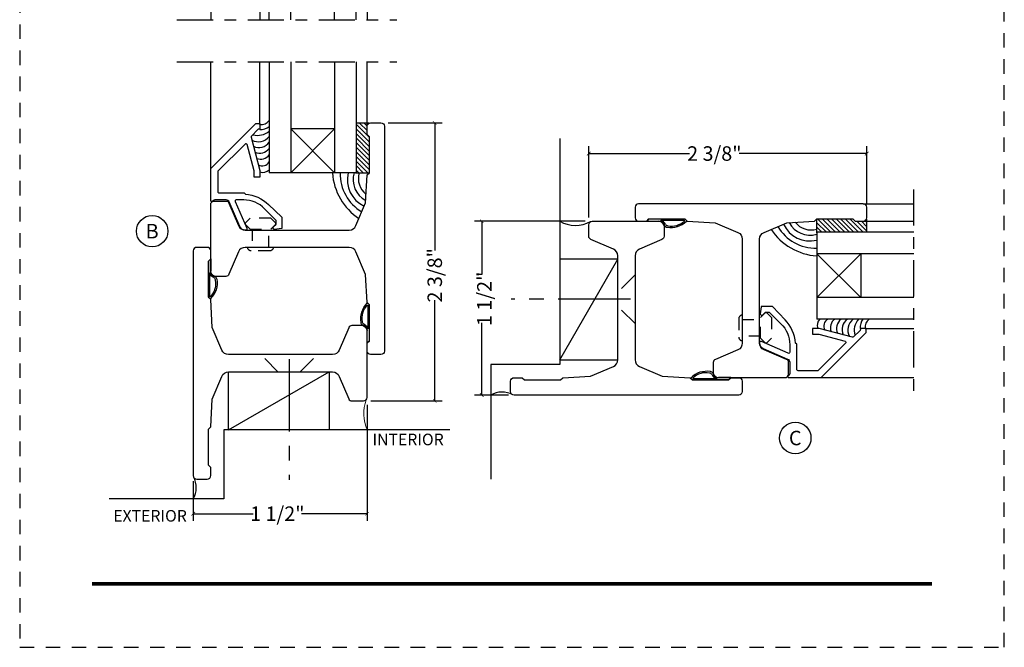
# Model space of a CAD drawing. Units: inches. Extents: x -194 to 131, y 557 to 676.
# Drawn here: x -102 to -93, y 587 to 592 of the extents above; entities that cross this region are included whole.
import ezdxf
from ezdxf.enums import TextEntityAlignment as Align

# ---------------------------------------------------------------- set-up
doc = ezdxf.new("R2010")
doc.units = ezdxf.units.IN
doc.header["$MEASUREMENT"] = 0
doc.header["$PDMODE"] = 3
for name, pattern in [('CENTER', [2, 1.25, -0.25, 0.25, -0.25]), ('HIDDEN', [0.375, 0.25, -0.125]), ('HIDDEN2', [0.1875, 0.125, -0.0625])]:
    doc.linetypes.add(name, pattern=pattern)
for name, color, linetype in [('BEAD', 1, 'Continuous'), ('DIM', 2, 'Continuous'), ('GLASS', 4, 'Continuous'), ('TUBE', 4, 'Continuous')]:
    doc.layers.add(name, color=color, linetype=linetype)
doc.layers.add('S-GRID', color=1, linetype='Continuous', lineweight=9)
doc.styles.add('MKA-1', font='swissl.ttf')
doc.styles.add('ROMANS', font='ROMANS.SHX')
doc.dimstyles.new('DIM1$0', dxfattribs={"dimtxt": 0.125, "dimasz": 0.125, "dimexe": 0.125, "dimexo": 0.125, "dimgap": 0.09375, "dimtad": 1, "dimdec": 3, "dimzin": 3, "dimdsep": 46, "dimlunit": 4, "dimtxsty": 'ROMANS', "dimcen": 0.0625, "dimclrd": 2, "dimclre": 2, "dimclrt": 4, "dimadec": 0, "dimazin": 0, "dimtfac": 12, "dimtdec": 3, "dimtmove": 2, "dimatfit": 3, "dimfxl": 1, "dimfrac": 2, "dimtolj": 1, "dimtzin": 1, "dimarcsym": 0})

# ---------------------------------------------------------------- blocks, each defined once
blk = doc.blocks.new('A$C7D9B5BE9')
at = {"layer": 'DIM', "color": 3}
blk.add_line((0.3298, 0.075), (0.343, 0.0601), dxfattribs=at)
for centre, radius, start, end in [((0.1, -0.0004), 0.0557, 16.94994, 83.92298), ((0.1026, 0.0026), 0.0643, 24.11074, 73.57248), ((0.1829, 0.0415), 0.0392, 220.959, 258.87114), ((0.1856, 0.0436), 0.0284, 211.32946, 264.4422), ((0.3208, 0.0592), 0.00516, 330.4112, 100.36199), ((0.3402, 0.0585), 0.00328, 324.46873, 29.40538)]:
    blk.add_arc(centre, radius, start, end, dxfattribs=at)
at = {"layer": 'TUBE', "color": 3}
for p, q in [((0.0194, 0.075), (0, 0.055)), ((0, 0.055), (0.1059, 0.055)), ((0.0194, 0.075), (0.3298, 0.075)), ((0.1208, 0.0642), (0.3198, 0.0642))]:
    blk.add_line(p, q, dxfattribs=at)
for centre, radius, start, end in [((0.209, 0.1866), 0.1866, 259.59976, 315.83325), ((0.2133, 0.1765), 0.164, 259.28195, 313.04864)]:
    blk.add_arc(centre, radius, start, end, dxfattribs=at)
blk = doc.blocks.new('2004')
at = {"layer": 'BEAD'}
blk.add_lwpolyline([(0.1301, 0.62, -0.300966), (0.1578, 0.6017), (0.2401, 0.4078, 0.300966), (0.2972, 0.37), (1.1966, 0.37, 0.300966), (1.2537, 0.4078), (1.3374, 0.605), (1.35, 0.845), (1.37, 0.8646), (1.37, 1.1754), (1.35, 1.195), (1.35, 1.265, -0.414214), (1.38, 1.295), (1.47, 1.295, -0.414214), (1.5, 1.265), (1.5, -0.675, -0.414214), (1.47, -0.705), (1.38, -0.705, -0.414214), (1.35, -0.675), (1.35, -0.605), (1.37, -0.5854), (1.37, -0.2746), (1.35, -0.255), (1.3374, -0.015), (1.2537, 0.1822, 0.300966), (1.1966, 0.22), (0.2972, 0.22, 0.300966), (0.2401, 0.1822), (0.1578, -0.0117, -0.300966), (0.1301, -0.03), (0.03, -0.03, -0.414214), (0, 0), (0, 0.59, -0.414214), (0.03, 0.62)], format="xyb", close=True, dxfattribs=at)
blk = doc.blocks.new('A$C235B26E9')
at = {"layer": 'BEAD', "color": 8, "linetype": 'HIDDEN', "ltscale": 0.01}
for p, q in [((0.1867, 0.2221), (0.2295, 0.2649)), ((0.2295, 0.2649), (0.239, 0.2649)), ((0.239, 0.2649), (0.2817, 0.2221)), ((0, 0.2124), (0, 0.0524)), ((0.03, 0.2424), (0.03, 0.2424)), ((0.03, 0.2424), (0.03, 0.0224)), ((0.03, 0.2039), (0.1867, 0.2039)), ((0.03, 0.2039), (0.03, 0.0609)), ((0.1867, 0.0427), (0.1867, 0.2221)), ((0.2817, 0.2221), (0.2817, 0.0427)), ((0.1867, 0.0609), (0.03, 0.0609)), ((0.03, 0.0224), (0.03, 0.0224)), ((0.2295, 0), (0.1867, 0.0427)), ((0.2817, 0.0427), (0.239, 0)), ((0.239, 0), (0.2295, 0))]:
    blk.add_line(p, q, dxfattribs=at)
for centre, start, end in [((0.03, 0.2124), 90, 180), ((0.03, 0.0524), 180, 270)]:
    blk.add_arc(centre, 0.03, start, end, dxfattribs=at)
blk = doc.blocks.new('_ARCHTICK')
at = {"color": 0, "linetype": 'ByBlock', "const_width": 0.15}
blk.add_lwpolyline([(-0.5, -0.5), (0.5, 0.5)], dxfattribs=at)
blk = doc.blocks.new('*D502')
at = {"layer": 'DEFPOINTS', "color": 0, "transparency": 16777216}
for p in [(-98.4316, 591.0843), (-98.5818, 588.6843), (-97.9674, 588.6843)]:
    blk.add_point(p, dxfattribs=at)
at = {"layer": 'DIM', "color": 2, "lineweight": -2, "transparency": 16777216}
for p, q in [((-98.3691, 591.0843), (-97.9049, 591.0843)), ((-97.9674, 591.0843), (-97.9674, 589.982)), ((-97.9674, 588.6843), (-97.9674, 589.555)), ((-98.5193, 588.6843), (-97.9049, 588.6843))]:
    blk.add_line(p, q, dxfattribs=at)
at = {"layer": 'DIM', "color": 2, "lineweight": -2, "transparency": 16777216, "xscale": 0.03125, "yscale": 0.03125, "zscale": 0.03125}
for p, rotation in [((-97.9674, 591.0843), 90), ((-97.9674, 588.6843), 270)]:
    blk.add_blockref('_ARCHTICK', p, dxfattribs=dict(at, rotation=rotation))
at = {"layer": 'DIM', "color": 4, "transparency": 16777216, "insert": (-97.9674, 589.7685), "char_height": 0.125, "attachment_point": 5, "rotation": 90, "style": 'MKA-1'}
blk.add_mtext('\\A1;2 3/8"', dxfattribs=at)
blk = doc.blocks.new('*D503')
at = {"layer": 'DEFPOINTS', "color": 0, "transparency": 16777216}
for p in [(-98.5518, 588.7143), (-100.0518, 588.0543), (-100.0518, 587.7108)]:
    blk.add_point(p, dxfattribs=at)
at = {"layer": 'DIM', "color": 2, "lineweight": -2, "transparency": 16777216}
for p, q in [((-98.5518, 588.6518), (-98.5518, 587.6483)), ((-100.0518, 587.9918), (-100.0518, 587.6483)), ((-100.0518, 587.7108), (-99.5347, 587.7108)), ((-98.5518, 587.7108), (-99.118, 587.7108))]:
    blk.add_line(p, q, dxfattribs=at)
at = {"layer": 'DIM', "color": 2, "lineweight": -2, "transparency": 16777216, "xscale": 0.03125, "yscale": 0.03125, "zscale": 0.03125, "rotation": 180}
blk.add_blockref('_ARCHTICK', (-100.0518, 587.7108), dxfattribs=at)
at = {"layer": 'DIM', "color": 2, "lineweight": -2, "transparency": 16777216, "xscale": 0.03125, "yscale": 0.03125, "zscale": 0.03125}
blk.add_blockref('_ARCHTICK', (-98.5518, 587.7108), dxfattribs=at)
at = {"layer": 'DIM', "color": 4, "transparency": 16777216, "insert": (-99.3264, 587.7108), "char_height": 0.125, "attachment_point": 5, "style": 'MKA-1'}
blk.add_mtext('\\A1;1 1/2"', dxfattribs=at)
blk = doc.blocks.new('*D504')
at = {"layer": 'DEFPOINTS', "color": 0, "transparency": 16777216}
for p in [(-96.6379, 590.8193), (-94.2379, 590.3255), (-96.6379, 590.2049)]:
    blk.add_point(p, dxfattribs=at)
at = {"layer": 'DIM', "color": 2, "lineweight": -2, "transparency": 16777216}
for p, q in [((-96.6379, 590.2674), (-96.6379, 590.8818)), ((-94.2379, 590.388), (-94.2379, 590.8818)), ((-96.6379, 590.8193), (-95.7672, 590.8193)), ((-94.2379, 590.8193), (-95.3402, 590.8193))]:
    blk.add_line(p, q, dxfattribs=at)
at = {"layer": 'DIM', "color": 2, "lineweight": -2, "transparency": 16777216, "xscale": 0.03125, "yscale": 0.03125, "zscale": 0.03125, "rotation": 180}
blk.add_blockref('_ARCHTICK', (-96.6379, 590.8193), dxfattribs=at)
at = {"layer": 'DIM', "color": 2, "lineweight": -2, "transparency": 16777216, "xscale": 0.03125, "yscale": 0.03125, "zscale": 0.03125}
blk.add_blockref('_ARCHTICK', (-94.2379, 590.8193), dxfattribs=at)
at = {"layer": 'DIM', "color": 4, "transparency": 16777216, "insert": (-95.5537, 590.8193), "char_height": 0.125, "attachment_point": 5, "style": 'MKA-1'}
blk.add_mtext('\\A1;2 3/8"', dxfattribs=at)
blk = doc.blocks.new('*D505')
at = {"layer": 'DEFPOINTS', "color": 0, "transparency": 16777216}
for p in [(-96.6079, 590.2349), (-97.5616, 588.7349), (-97.2679, 588.7349)]:
    blk.add_point(p, dxfattribs=at)
at = {"layer": 'DIM', "color": 2, "lineweight": -2, "transparency": 16777216}
for p, q in [((-96.6704, 590.2349), (-97.6241, 590.2349)), ((-97.5616, 590.2349), (-97.5616, 589.7741)), ((-97.5616, 588.7349), (-97.5616, 589.3575)), ((-97.3304, 588.7349), (-97.6241, 588.7349))]:
    blk.add_line(p, q, dxfattribs=at)
at = {"layer": 'DIM', "color": 2, "lineweight": -2, "transparency": 16777216, "xscale": 0.03125, "yscale": 0.03125, "zscale": 0.03125}
for p, rotation in [((-97.5616, 590.2349), 90), ((-97.5616, 588.7349), 270)]:
    blk.add_blockref('_ARCHTICK', p, dxfattribs=dict(at, rotation=rotation))
at = {"layer": 'DIM', "color": 4, "transparency": 16777216, "insert": (-97.5391, 589.5658), "char_height": 0.125, "attachment_point": 5, "rotation": 90, "style": 'MKA-1'}
blk.add_mtext('\\A1;1 1/2"', dxfattribs=at)

msp = doc.modelspace()

# ---------------------------------------------------------------- hatches: boundary and pattern name
h = msp.add_hatch()
h.set_pattern_fill('SACNCR', color=8, scale=0.3, angle=90)
h.set_pattern_definition([(135, (36.805966, 0), (-0.0198873782, -0.0198873782), []), (135, (36.805966, 0.019887), (-0.0198873782, -0.0198873782), [0, -0.028125])])
edge = h.paths.add_edge_path()
edge.add_ellipse((-98.52403, 591.03611), major_axis=(-0.01046, 0.04558), ratio=0.5604133, start_angle=-3.093118, end_angle=73.372997)
edge.add_line((-98.5515, 591.04354), (-98.5515, 590.98427))
edge.add_line((-98.5515, 590.98427), (-98.5315, 590.96467))
edge.add_line((-98.5315, 590.96467), (-98.5315, 590.65387))
edge.add_line((-98.5315, 590.65387), (-98.64687, 590.65196))
edge.add_line((-98.64687, 590.65196), (-98.64687, 591.08194))
edge.add_line((-98.64687, 591.08194), (-98.5331, 591.08194))
h = msp.add_hatch()
h.set_pattern_fill('SACNCR', color=8, scale=0.3, angle=90)
h.set_pattern_definition([(135, (37.029398, 0), (-0.0198873782, -0.0198873782), []), (135, (37.029398, 0.019887), (-0.0198873782, -0.0198873782), [0, -0.028125])])
edge = h.paths.add_edge_path()
edge.add_ellipse((-94.28604, 590.26264), major_axis=(0.04558, -0.01046), ratio=0.5604133, start_angle=286.627003, end_angle=363.093118, ccw=False)
edge.add_line((-94.27861, 590.23517), (-94.33788, 590.23517))
edge.add_line((-94.33788, 590.23517), (-94.35748, 590.25517))
edge.add_line((-94.35748, 590.25517), (-94.66828, 590.25517))
edge.add_line((-94.66828, 590.25517), (-94.67019, 590.1398))
edge.add_line((-94.67019, 590.1398), (-94.24021, 590.1398))
edge.add_line((-94.24021, 590.1398), (-94.24021, 590.25357))

# ---------------------------------------------------------------- linework, layer by layer
at = {"color": 8, "ltscale": 0.1}
for p, q in [((-96.88788, 590.94856), (-96.88788, 588.99972)), ((-96.53611, 590.04169), (-96.53898, 590.0408)), ((-96.88788, 589.03826), (-96.38788, 589.90834)), ((-96.88788, 588.99972), (-97.4842, 588.99972)), ((-97.4842, 588.99972), (-97.4842, 588.00949)), ((-99.74841, 588.43427), (-98.87833, 588.93427)), ((-97.83811, 588.43427), (-99.78694, 588.43427)), ((-99.78694, 588.43427), (-99.78694, 587.83795)), ((-99.78694, 587.83795), (-100.77718, 587.83795))]:
    msp.add_line(p, q, dxfattribs=at)
for points in [[(-96.38788, 589.03826), (-96.38788, 589.90834), (-96.88788, 589.90834), (-96.88788, 589.03826)], [(-99.74841, 588.93427), (-98.87833, 588.93427), (-98.87833, 588.43427), (-99.74841, 588.43427)]]:
    msp.add_lwpolyline(points, close=True, dxfattribs=at)
at = {"const_width": 0.03125}
msp.add_lwpolyline([(-100.92561, 587.10669), (-93.67561, 587.10669)], dxfattribs=at)
at = {"color": 1, "ltscale": 0.1}
for centre in [(-100.40701, 590.14927), (-94.85551, 588.36409)]:
    msp.add_circle(centre, 0.13609, dxfattribs=at)
at = {"color": 8, "ltscale": 0.1}
for centre, radius, start, end in [((-96.75214, 590.48187), 0.28229, 241.258455, 297.547687), ((-97.38699, 588.56402), 0.19659, 61.369914, 119.637601), ((-100.22265, 587.93517), 0.19659, 330.362399, 28.630086)]:
    msp.add_arc(centre, radius, start, end, dxfattribs=at)
at = {"layer": 'BEAD'}
for points in [[(-99.40156, 590.37848), (-99.2865, 590.271), (-99.2865, 590.17685, -0.4142136), (-99.2915, 590.17185), (-99.34949, 590.16427, -0.6681786), (-99.3594, 590.18818), (-99.3365, 590.21108), (-99.3365, 590.2427), (-99.43691, 590.34312, 0.2029439), (-99.61648, 590.41927), (-99.68192, 590.41927, 0.5205671), (-99.69132, 590.40585), (-99.59045, 590.17637, -0.464226), (-99.59487, 590.15927), (-99.60453, 590.15927, -0.2995395), (-99.65045, 590.1895), (-99.7416, 590.40114, 0.2995395), (-99.76915, 590.41927), (-99.85723, 590.41927, 0.217265), (-99.88618, 590.40788, -0.7545138), (-99.9015, 590.41188), (-99.9015, 590.6872, -0.1989124), (-99.90003, 590.69074), (-99.51296, 591.07781, -0.1989124), (-99.50943, 591.07927), (-99.4815, 591.07927, -0.4142136), (-99.4765, 591.07427), (-99.4765, 591.03427, -0.4142136), (-99.4815, 591.02927), (-99.48665, 591.02927, 0.1989124), (-99.49372, 591.02634), (-99.55046, 590.9696, 0.2679492), (-99.55304, 590.95995), (-99.4765, 590.67427), (-99.4765, 590.61427), (-99.5265, 590.61427), (-99.5265, 590.66637, 0.0655435), (-99.52684, 590.66896), (-99.58789, 590.89681, 0.5773503), (-99.60462, 590.9013), (-99.84003, 590.66588, 0.1989124), (-99.8415, 590.66235), (-99.8415, 590.49127, 0.4142136), (-99.8295, 590.47927), (-99.6135, 590.47927), (-99.60264, 590.46845, -0.1757678), (-99.4022, 590.37911)], [(-94.94368, 589.38511), (-95.05116, 589.50017), (-95.1453, 589.50017, 0.4142136), (-95.1503, 589.49517), (-95.15788, 589.43718, 0.6681786), (-95.13397, 589.42727), (-95.11108, 589.45017), (-95.07945, 589.45017), (-94.97903, 589.34976, -0.2029439), (-94.90288, 589.17019), (-94.90288, 589.10475, -0.5205671), (-94.9163, 589.09535), (-95.14578, 589.19622, 0.464226), (-95.16288, 589.1918), (-95.16288, 589.18214, 0.2995395), (-95.13266, 589.13622), (-94.92101, 589.04507, -0.2995395), (-94.90288, 589.01751), (-94.90288, 588.92944, -0.217265), (-94.91427, 588.90049, 0.7545138), (-94.91027, 588.88517), (-94.63495, 588.88517, 0.1989124), (-94.63142, 588.88664), (-94.24435, 589.27371, 0.1989124), (-94.24288, 589.27724), (-94.24288, 589.30517, 0.4142136), (-94.24788, 589.31017), (-94.28788, 589.31017, 0.4142136), (-94.29288, 589.30517), (-94.29288, 589.30002, -0.1989124), (-94.29581, 589.29295), (-94.35255, 589.23621, -0.2679492), (-94.36221, 589.23363), (-94.64788, 589.31017), (-94.70788, 589.31017), (-94.70788, 589.26017), (-94.65578, 589.26017, -0.0655435), (-94.65319, 589.25983), (-94.42534, 589.19878, -0.5773503), (-94.42086, 589.18205), (-94.65627, 588.94664, -0.1989124), (-94.6598, 588.94517), (-94.83088, 588.94517, -0.4142136), (-94.84288, 588.95717), (-94.84288, 589.17317), (-94.8537, 589.18403, 0.1757678), (-94.94304, 589.38446)]]:
    msp.add_lwpolyline(points, format="xyb", dxfattribs=at)
at = {"layer": 'DIM', "color": 8}
for p, q in [((-99.9015, 593.14233), (-99.9015, 591.97427)), ((-98.55136, 592.53853), (-98.55136, 591.97427)), ((-99.4765, 592.51308), (-99.4765, 591.97427)), ((-99.9015, 590.44133), (-99.9015, 591.60939)), ((-99.4765, 591.07059), (-99.4765, 591.60939)), ((-98.55136, 591.04514), (-98.55136, 591.60939)), ((-94.26788, 590.38517), (-93.83037, 590.38517)), ((-94.27702, 590.23531), (-93.83037, 590.23531)), ((-96.23788, 589.77145), (-96.35418, 589.6552)), ((-96.23788, 589.35145), (-96.35418, 589.4677)), ((-94.25157, 589.31017), (-93.83037, 589.31017)), ((-99.43522, 589.04981), (-99.31897, 588.93352)), ((-99.01522, 589.04981), (-99.13147, 588.93352)), ((-94.88082, 588.88517), (-93.83037, 588.88517))]:
    msp.add_line(p, q, dxfattribs=at)
at = {"layer": 'DIM', "color": 8, "linetype": 'CENTER', "ltscale": 0.25}
for p, q in [((-100.19414, 591.97427), (-98.29414, 591.97427)), ((-100.19414, 591.97427), (-98.29414, 591.97427)), ((-100.19414, 591.60939), (-98.29414, 591.60939)), ((-100.19414, 591.60939), (-98.29414, 591.60939)), ((-93.83333, 590.51017), (-93.83333, 588.71101))]:
    msp.add_line(p, q, dxfattribs=at)
at = {"layer": 'DIM', "color": 9}
for p, q in [((-98.83437, 591.03198), (-99.20937, 591.03198)), ((-98.83437, 591.03198), (-99.20937, 590.65196)), ((-98.83437, 590.65196), (-99.20937, 591.03198)), ((-98.83437, 590.65196), (-99.20937, 590.65196)), ((-94.29018, 589.9523), (-94.67019, 589.5773)), ((-94.67019, 589.9523), (-94.29018, 589.5773)), ((-94.67019, 589.9523), (-94.67019, 589.5773)), ((-94.29018, 589.9523), (-94.29018, 589.5773))]:
    msp.add_line(p, q, dxfattribs=at)
at = {"layer": 'DIM', "color": 8, "linetype": 'CENTER', "ltscale": 0.5}
for p, q in [((-96.27652, 589.56145), (-97.30658, 589.56145)), ((-99.22522, 589.04564), (-99.22522, 588.00186))]:
    msp.add_line(p, q, dxfattribs=at)
at = {"layer": 'DIM', "color": 6, "linetype": 'HIDDEN2'}
msp.add_lwpolyline([(-101.55061, 586.55799), (-93.05061, 586.55799), (-93.05061, 597.55799), (-101.55061, 597.55799)], close=True, dxfattribs=at)
at = {"layer": 'DIM', "color": 9}
for centre, radius, start, end in [((-99.46479, 591.15669), 0.08627, 262.202195, 321.934734), ((-99.49373, 591.12433), 0.14841, 253.980371, 310.744977), ((-99.46861, 591.14242), 0.11575, 265.363176, 308.300612), ((-99.49151, 591.04104), 0.12017, 242.373602, 321.954235), ((-99.48615, 590.97991), 0.10903, 244.552408, 324.975788), ((-99.47821, 590.92686), 0.10343, 246.297462, 321.853043), ((-99.47024, 590.85872), 0.08886, 246.974121, 325.665456), ((-99.45603, 590.78181), 0.06857, 239.910372, 329.626327), ((-99.44853, 590.72589), 0.06941, 246.241199, 318.098582), ((-98.33367, 590.68972), 0.5188, 184.153969, 236.263075), ((-98.33367, 590.68972), 0.5188, 184.153969, 236.263075), ((-98.40285, 590.64505), 0.38216, 178.964169, 239.418801), ((-98.40285, 590.64505), 0.38216, 178.964169, 239.418801), ((-98.4711, 590.59266), 0.25067, 166.315441, 245.155319), ((-98.4711, 590.59266), 0.25067, 166.315441, 245.155319), ((-98.47023, 590.59463), 0.20191, 163.504117, 242.655126), ((-98.47023, 590.59463), 0.20191, 163.504117, 242.655126), ((-98.45169, 590.6049), 0.17541, 164.437421, 231.762342), ((-98.45169, 590.6049), 0.17541, 164.437421, 231.762342), ((-94.63243, 590.453), 0.5188, 213.736925, 265.846031), ((-94.6771, 590.38382), 0.38216, 210.581199, 271.035831), ((-94.7295, 590.31557), 0.25067, 204.844681, 283.684559), ((-94.72753, 590.31644), 0.20191, 207.344874, 286.495883), ((-94.71726, 590.33498), 0.17541, 218.237658, 285.562579), ((-94.59627, 589.33814), 0.06941, 131.901418, 203.758801), ((-94.54034, 589.33064), 0.06857, 120.373673, 210.089628), ((-94.46343, 589.31643), 0.08886, 124.334544, 203.025879), ((-94.39529, 589.30846), 0.10343, 128.146957, 203.702538), ((-94.34224, 589.30052), 0.10903, 125.024212, 205.447592), ((-94.28111, 589.29516), 0.12017, 128.045765, 207.626398), ((-94.19782, 589.29294), 0.14841, 139.255023, 196.019629), ((-94.17973, 589.31806), 0.11575, 141.699388, 184.636824), ((-94.16547, 589.32188), 0.08627, 128.065266, 187.797805)]:
    msp.add_arc(centre, radius, start, end, dxfattribs=at)
at = {"layer": 'GLASS'}
for p, q in [((-99.39687, 591.97427), (-99.39687, 592.93171)), ((-99.20937, 591.97427), (-99.20937, 592.93171)), ((-98.83437, 591.97427), (-98.83437, 592.93171)), ((-98.64687, 591.97427), (-98.64687, 592.93171)), ((-98.64687, 591.97427), (-98.64687, 592.93171)), ((-99.39687, 591.60939), (-99.39687, 590.65196)), ((-99.20937, 591.60939), (-99.20937, 590.65196)), ((-98.83437, 591.60939), (-98.83437, 590.65196)), ((-98.64687, 591.60939), (-98.64687, 590.65196)), ((-98.64687, 591.60939), (-98.64687, 590.65196)), ((-99.20937, 590.65196), (-99.39687, 590.65196)), ((-98.64687, 590.65196), (-98.83437, 590.65196)), ((-93.83037, 590.1398), (-94.67019, 590.1398)), ((-93.83037, 590.1398), (-94.67019, 590.1398)), ((-94.67019, 590.1398), (-94.67019, 589.9523)), ((-93.83037, 589.9523), (-94.67019, 589.9523)), ((-93.83037, 589.5773), (-94.67019, 589.5773)), ((-94.67019, 589.5773), (-94.67019, 589.3898)), ((-93.83037, 589.3898), (-94.67019, 589.3898))]:
    msp.add_line(p, q, dxfattribs=at)
at = {"layer": 'GLASS', "color": 8}
for p, q in [((-98.5331, 591.08194), (-98.64687, 591.08194)), ((-98.65155, 590.65196), (-98.53403, 590.65196)), ((-94.67019, 590.13512), (-94.67019, 590.25264)), ((-94.24021, 590.25357), (-94.24021, 590.1398))]:
    msp.add_line(p, q, dxfattribs=at)
at = {"layer": 'S-GRID', "color": 8, "ltscale": 0.1}
msp.add_arc((-98.20212, 588.57569), 0.37717, 161.86903, 202.020295, dxfattribs=at)

# ---------------------------------------------------------------- block references
at = {"layer": 'BEAD', "extrusion": (0, 0, -1), "xscale": -1, "zscale": -1}
msp.add_blockref('2004', (99.90164, 589.78927), dxfattribs=at)
at = {"layer": 'BEAD', "extrusion": (0, 0, -1), "zscale": -1, "rotation": 90.00000000000006}
msp.add_blockref('2004', (95.53288, 588.88503), dxfattribs=at)
at = {"layer": 'BEAD', "extrusion": (0, 0, -1), "xscale": -1, "zscale": -1, "rotation": 90}
msp.add_blockref('2004', (96.60788, 590.23489), dxfattribs=at)
at = {"layer": 'BEAD', "extrusion": (0, 0, -1), "zscale": -1}
msp.add_blockref('2004', (98.55178, 588.71427), dxfattribs=at)
at = {"layer": 'DIM', "linetype": 'CENTER', "xscale": -1, "rotation": 270}
msp.add_blockref('A$C235B26E9', (-99.60465, 589.97927), dxfattribs=at)
at = {"layer": 'DIM', "color": 3}
msp.add_blockref('A$C7D9B5BE9', (-96.13768, 590.18007), dxfattribs=at)
at = {"layer": 'DIM', "color": 3, "xscale": -1}
for p, rotation in [((-99.84668, 589.90976), 90), ((-98.6066, 589.18447), 270)]:
    msp.add_blockref('A$C7D9B5BE9', p, dxfattribs=dict(at, rotation=rotation))
at = {"layer": 'DIM', "linetype": 'CENTER'}
msp.add_blockref('A$C235B26E9', (-95.34288, 589.18202), dxfattribs=at)
at = {"layer": 'DIM', "color": 3, "rotation": 180}
msp.add_blockref('A$C7D9B5BE9', (-95.41239, 588.93999), dxfattribs=at)

# ---------------------------------------------------------------- texts
at = {"color": 7, "ltscale": 0.1, "style": 'MKA-1'}
for s, p in [('B', (-100.40701, 590.14927)), ('C', (-94.85551, 588.36409))]:
    msp.add_text(s, height=0.125, dxfattribs=at).set_placement(p, align=Align.MIDDLE_CENTER)
at = {"layer": 'DIM', "color": 7, "style": 'MKA-1'}
for s, p in [('INTERIOR', (-98.19766, 588.35169)), ('EXTERIOR', (-100.4253, 587.69269))]:
    msp.add_text(s, height=0.1, dxfattribs=at).set_placement(p, align=Align.MIDDLE_CENTER)

# ---------------------------------------------------------------- dimensions: what is measured, and where the dimension line sits
at = {"layer": 'DIM', "color": 0}
for base, p1, p2, picture, middle in [((-97.9674, 588.68427), (-98.43164, 591.08427), (-98.58178, 588.68427), '*D502', (-97.9674, 589.76847)), ((-97.56156, 588.73489), (-96.60788, 590.23489), (-97.26788, 588.73489), '*D505', (-97.5391, 589.5658))]:
    dim = msp.add_linear_dim(base=base, p1=p1, p2=p2, angle=90, dimstyle='DIM1$0', override={"dimasz": 0.03125, "dimexe": 0.0625, "dimexo": 0.0625, "dimgap": 0.01, "dimdec": 4, "dimzin": 2, "dimlunit": 5, "dimpost": '"', "dimtxsty": 'MKA-1', "dimblk": 'ARCHTICK', "dimblk1": 'ARCHTICK', "dimblk2": 'ARCHTICK', "dimsah": 1, "dimtfac": 24, "dimtdec": 4, "dimtofl": 0}, dxfattribs=at)
    dim.commit()
    dim.dimension.update_dxf_attribs({"geometry": picture, "text_midpoint": middle, "dimtype": 160})
for base, p1, p2, picture, middle in [((-96.63788, 590.81927), (-94.23788, 590.32545), (-96.63788, 590.20489), '*D504', (-95.55368, 590.81927)), ((-100.05178, 587.71081), (-98.55178, 588.71427), (-100.05178, 588.05427), '*D503', (-99.32637, 587.71081))]:
    dim = msp.add_linear_dim(base=base, p1=p1, p2=p2, dimstyle='DIM1$0', override={"dimasz": 0.03125, "dimexe": 0.0625, "dimexo": 0.0625, "dimgap": 0.01, "dimdec": 4, "dimzin": 2, "dimlunit": 5, "dimpost": '"', "dimtxsty": 'MKA-1', "dimblk": 'ARCHTICK', "dimblk1": 'ARCHTICK', "dimblk2": 'ARCHTICK', "dimsah": 1, "dimtfac": 24, "dimtdec": 4, "dimtofl": 0}, dxfattribs=at)
    dim.commit()
    dim.dimension.update_dxf_attribs({"geometry": picture, "text_midpoint": middle, "dimtype": 160})

doc.saveas('drawing.dxf')
